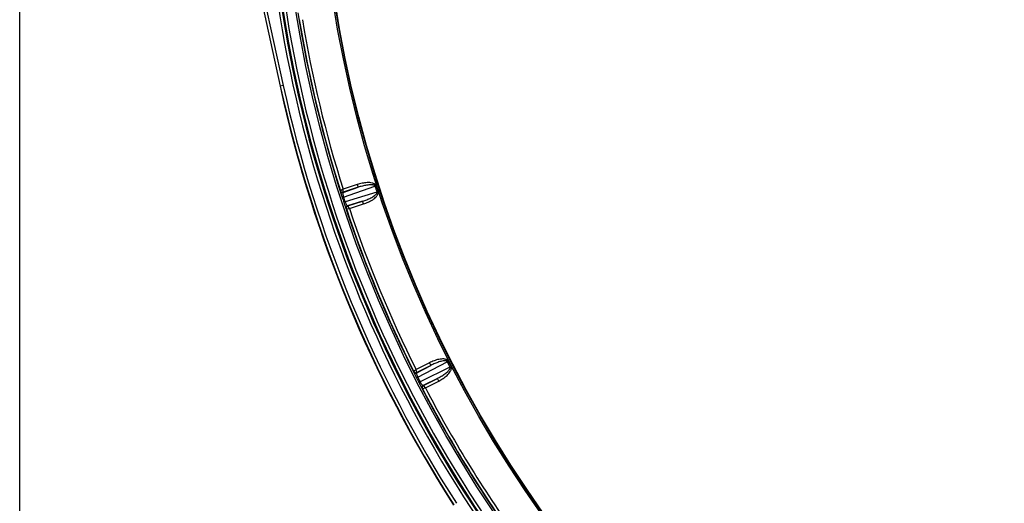
# Model space of a CAD drawing. Units: inches. Extents: x 0 to 17, y 0 to 11.
# Drawn here: x 0 to 1.7, y 1.6 to 2.5 of the extents above; entities that cross this region are included whole.
import ezdxf

# ---------------------------------------------------------------- set-up
doc = ezdxf.new("R2010")
doc.units = ezdxf.units.IN
doc.header["$LTSCALE"] = 0.935
doc.header["$MEASUREMENT"] = 0
doc.layers.get('0').update_dxf_attribs({"linetype": 'CONTINUOUS'})
doc.styles.get("Standard").update_dxf_attribs({"font": 'txt', "width": 0.8})
doc.styles.add('TEXTSTYLE_1', font='gdt', dxfattribs={"width": 0.8})
doc.dimstyles.new('DIMSTYLE_2', dxfattribs={"dimtxt": 0.2, "dimasz": 0.1875, "dimexe": 0.125, "dimexo": 0.0625, "dimgap": 0.09, "dimtad": 0, "dimtih": 1, "dimtoh": 1, "dimdec": 1, "dimlfac": 4, "dimzin": 4, "dimdsep": 46, "dimtxsty": 'Standard', "dimblk": '_FILLED', "dimblk1": '_FILLED', "dimblk2": '_FILLED', "dimcen": 0.09, "dimadec": 0, "dimazin": 0, "dimtp": 0.001, "dimtm": 0.001, "dimtfac": 1, "dimtdec": 1, "dimtmove": 0, "dimatfit": 2, "dimldrblk": '_FILLED', "dimfxl": 1, "dimtolj": 1, "dimtzin": 4, "dimarcsym": 0})

# ---------------------------------------------------------------- blocks, each defined once
blk = doc.blocks.new('_FILLED')
at = {"color": 0, "linetype": 'ByBlock'}
blk.add_solid([(0, 0), (-1, 0.1667), (-1, -0.1667)], dxfattribs=at)
blk = doc.blocks.new('*D4')
at = {"color": 2, "linetype": 'Continuous'}
for p, q in [((3.7758, 4.5877), (4.1403, 5.1164)), ((4.1403, 5.1164), (4.5161, 5.1164))]:
    blk.add_line(p, q, dxfattribs=at)
at = {"color": 2, "linetype": 'Continuous', "xscale": 0.1875, "yscale": 0.1875, "zscale": 0.1875, "rotation": 235.4165434105}
blk.add_blockref('_FILLED', (3.7758, 4.5877), dxfattribs=at)
at = {"color": 2, "linetype": 'Continuous', "insert": (4.6161, 5.2164), "char_height": 0.2, "width": 2.24, "attachment_point": 1, "line_spacing_factor": 0.9, "style": 'TEXTSTYLE_1'}
blk.add_mtext('{\\Fgdt;n}\\Ftxt;439{\\Ftxt.shx;\\W1.000000;\\H0.200000; }[17.3]\\POUTER DIAMETER', dxfattribs=at)

msp = doc.modelspace()

# ---------------------------------------------------------------- linework, layer by layer
at = {"color": 7, "linetype": 'Continuous'}
msp.add_line((0, 0), (0, 11), dxfattribs=at)
at = {"color": 9, "linetype": 'Continuous'}
for p, q in [((0.34964, 2.76772), (0.44109, 2.35193)), ((0.35452, 2.7688), (0.44597, 2.35301)), ((0.44069, 2.35177), (0.44109, 2.35193)), ((0.44597, 2.35301), (0.44109, 2.35193)), ((0.57124, 2.1854), (0.54726, 2.1776)), ((0.57124, 2.1854), (0.57278, 2.18064)), ((0.6032, 2.18303), (0.60126, 2.18241)), ((0.54287, 2.1749), (0.5427, 2.1744)), ((0.54726, 2.1776), (0.54287, 2.1749)), ((0.5476, 2.17246), (0.54726, 2.1776)), ((0.54743, 2.17197), (0.57278, 2.18064)), ((0.5476, 2.17246), (0.54743, 2.17197)), ((0.57278, 2.18064), (0.5476, 2.17246)), ((0.54797, 2.16417), (0.60126, 2.18241)), ((0.60448, 2.1725), (0.55065, 2.15593)), ((0.60642, 2.17313), (0.60448, 2.1725)), ((0.54586, 2.16349), (0.54797, 2.16417)), ((0.54854, 2.15524), (0.55065, 2.15593)), ((0.5804, 2.15719), (0.5548, 2.14931)), ((0.55523, 2.14901), (0.5804, 2.15719)), ((0.55797, 2.14465), (0.58195, 2.15244)), ((0.58195, 2.15244), (0.5804, 2.15719)), ((0.5524, 2.14456), (0.55283, 2.14426)), ((0.55283, 2.14426), (0.55797, 2.14464)), ((0.5548, 2.14931), (0.55523, 2.14901)), ((0.55797, 2.14464), (0.55523, 2.14901)), ((0.69335, 1.88349), (0.67091, 1.87205)), ((0.67369, 1.85888), (0.72347, 1.88523)), ((0.69335, 1.88349), (0.69562, 1.87903)), ((0.72529, 1.88615), (0.72347, 1.88523)), ((0.66698, 1.86868), (0.66688, 1.86816)), ((0.67088, 1.87204), (0.66698, 1.86868)), ((0.67203, 1.86701), (0.67088, 1.87204)), ((0.67194, 1.8665), (0.69562, 1.87903)), ((0.67203, 1.86701), (0.67194, 1.8665)), ((0.69562, 1.87903), (0.67203, 1.86701)), ((0.7282, 1.87594), (0.67762, 1.85116)), ((0.73001, 1.87688), (0.7282, 1.87594)), ((0.67171, 1.85788), (0.67369, 1.85888)), ((0.67565, 1.85015), (0.67762, 1.85116)), ((0.70682, 1.85706), (0.68276, 1.84527)), ((0.68323, 1.84504), (0.70682, 1.85706)), ((0.68666, 1.84118), (0.70908, 1.85261)), ((0.70908, 1.85261), (0.70682, 1.85706)), ((0.68113, 1.8402), (0.6816, 1.83997)), ((0.6816, 1.83997), (0.68662, 1.84116)), ((0.68276, 1.84527), (0.68323, 1.84504)), ((0.68662, 1.84116), (0.68323, 1.84504))]:
    msp.add_line(p, q, dxfattribs=at)
for radius in [2.10875, 2.04416, 2.04167]:
    msp.add_circle((2.55036, 2.81023), radius, dxfattribs=at)
at = {"color": 7, "linetype": 'Continuous'}
msp.add_circle((2.55036, 2.81023), 2.04079, dxfattribs=at)
at = {"color": 9, "linetype": 'Continuous'}
for centre, radius, start, end in [((2.55036, 2.81023), 2.13718, 182.07468, 222.92532), ((2.55036, 2.81023), 2.13219, 182.07468, 222.92532), ((2.55036, 2.81023), 2.13044, 182.07468, 222.92532), ((2.55036, 2.81023), 2.12545, 182.07468, 222.92532), ((2.55036, 2.81023), 2.10625, 189.1312, 197.88197), ((2.55036, 2.81023), 2.10563, 189.4383, 197.5617), ((2.55036, 2.81023), 2.10063, 189.47265, 197.52735), ((2.57923, 2.82219), 2.18924, 192.40396, 212.59604), ((2.57922, 2.82219), 2.18424, 192.40394, 212.59606), ((2.55036, 2.81023), 2.04568, 197.85418, 198.14582), ((2.55036, 2.81023), 2.04772, 197.85418, 198.14582), ((2.55036, 2.81023), 2.10404, 197.88197, 198.11803), ((2.55036, 2.81023), 2.10625, 198.13118, 206.88197), ((2.55036, 2.81023), 2.10563, 198.4383, 206.5617), ((2.55036, 2.81023), 2.10063, 198.47265, 206.52735), ((2.55036, 2.81023), 2.04772, 206.85418, 207.14582), ((2.55036, 2.81023), 2.04568, 206.85418, 207.14582), ((2.55036, 2.81023), 2.10404, 206.88197, 207.11803), ((2.55036, 2.81023), 2.10625, 207.13117, 215.88197), ((2.55036, 2.81023), 2.10563, 207.4383, 215.5617), ((2.55036, 2.81023), 2.10063, 207.47266, 215.52736)]:
    msp.add_arc(centre, radius, start, end, dxfattribs=at)
at = {"color": 7, "linetype": 'Continuous'}
for centre, radius, start, end in [((2.57883, 2.82202), 2.18924, 192.40396, 212.59604), ((2.55036, 2.81023), 2.1589, 192.54823, 212.51832), ((2.43431, 2.77253), 1.98423, 197.87471, 198.12529), ((2.44158, 2.7548), 1.98417, 206.87471, 207.12529)]:
    msp.add_arc(centre, radius, start, end, dxfattribs=at)
at = {"color": 9, "linetype": 'Continuous'}
for points, knots in [([(0.6032, 2.18303), (0.60298, 2.18371), (0.60224, 2.18498), (0.60056, 2.18635), (0.59862, 2.1873), (0.59589, 2.18815), (0.59233, 2.18864), (0.58804, 2.18867), (0.58376, 2.1883), (0.57952, 2.18761), (0.57534, 2.18664), (0.5726, 2.18584), (0.57124, 2.1854)], [0, 0, 0, 0, 0.0622704, 0.1246641, 0.1871528, 0.2496754, 0.3746411, 0.4996836, 0.6247514, 0.7498296, 0.8749128, 1, 1, 1, 1]), ([(0.60126, 2.18241), (0.60116, 2.18271), (0.60082, 2.18326), (0.60006, 2.18382), (0.5992, 2.18421), (0.59801, 2.18456), (0.59647, 2.18479), (0.59399, 2.18492), (0.59088, 2.18476), (0.58719, 2.18428), (0.58353, 2.1836), (0.57871, 2.18247), (0.57513, 2.18142), (0.57278, 2.18064)], [0, 0, 0, 0, 0.0314836, 0.0629279, 0.0943228, 0.1256695, 0.1882385, 0.2507642, 0.3756959, 0.5005949, 0.6254715, 0.7503343, 1, 1, 1, 1]), ([(0.5427, 2.1744), (0.54269, 2.17437), (0.5427, 2.17428), (0.54273, 2.1741), (0.54279, 2.17382), (0.54287, 2.17346), (0.54298, 2.17302), (0.54319, 2.17225), (0.54351, 2.1711), (0.54398, 2.1695), (0.54454, 2.16765), (0.54517, 2.16562), (0.54562, 2.16421), (0.54586, 2.16349)], [0, 0, 0, 0, 0.0081433, 0.024367, 0.0487629, 0.0812899, 0.1218512, 0.1703028, 0.2900096, 0.4379121, 0.6099523, 0.800034, 1, 1, 1, 1]), ([(0.5427, 2.1744), (0.54285, 2.17393), (0.54334, 2.17305), (0.54451, 2.17211), (0.54596, 2.1717), (0.54697, 2.17182), (0.54743, 2.17197)], [0, 0, 0, 0, 0.2496809, 0.4999563, 0.7502575, 1, 1, 1, 1]), ([(0.54287, 2.1749), (0.54302, 2.17443), (0.54351, 2.17355), (0.54469, 2.17261), (0.54614, 2.1722), (0.54714, 2.17231), (0.5476, 2.17246)], [0, 0, 0, 0, 0.2496774, 0.4999445, 0.7502497, 1, 1, 1, 1]), ([(0.54743, 2.17197), (0.54718, 2.17183), (0.54697, 2.17126), (0.54687, 2.17047), (0.54688, 2.16909), (0.54719, 2.16696), (0.54766, 2.16516), (0.54797, 2.16417)], [0, 0, 0, 0, 0.1074003, 0.1949814, 0.3085057, 0.6139724, 1, 1, 1, 1]), ([(0.5804, 2.15719), (0.58276, 2.15794), (0.58627, 2.15919), (0.59084, 2.16112), (0.5942, 2.16272), (0.59746, 2.1645), (0.60007, 2.16619), (0.602, 2.16775), (0.60311, 2.16885), (0.60387, 2.16983), (0.60434, 2.17065), (0.60463, 2.17155), (0.60458, 2.1722), (0.60448, 2.1725)], [0, 0, 0, 0, 0.2496565, 0.3745147, 0.4993866, 0.6242808, 0.7492066, 0.811729, 0.8742963, 0.9056419, 0.9370328, 0.9684721, 1, 1, 1, 1]), ([(0.58195, 2.15244), (0.58331, 2.15288), (0.586, 2.15384), (0.58995, 2.15552), (0.59378, 2.15745), (0.59746, 2.15966), (0.60092, 2.16221), (0.6035, 2.1647), (0.60522, 2.16699), (0.60623, 2.1689), (0.60678, 2.17099), (0.60664, 2.17246), (0.60642, 2.17313)], [0, 0, 0, 0, 0.125084, 0.250164, 0.3752391, 0.5003035, 0.6253423, 0.7503024, 0.8128235, 0.8753122, 0.9377005, 1, 1, 1, 1]), ([(0.54869, 2.15478), (0.54892, 2.15408), (0.54937, 2.15273), (0.55003, 2.15079), (0.55064, 2.14904), (0.55117, 2.14755), (0.55162, 2.14634), (0.55193, 2.14553), (0.55214, 2.14505), (0.55225, 2.14481), (0.55233, 2.14466), (0.55237, 2.14457), (0.5524, 2.14456)], [0, 0, 0, 0, 0.2025042, 0.3932391, 0.564995, 0.7120752, 0.8308433, 0.9191198, 0.9514052, 0.9756552, 0.9918231, 1, 1, 1, 1]), ([(0.55065, 2.15593), (0.55097, 2.15495), (0.55166, 2.15322), (0.55266, 2.15131), (0.55346, 2.15019), (0.55401, 2.14961), (0.55451, 2.14927), (0.5548, 2.14931)], [0, 0, 0, 0, 0.3862185, 0.6917125, 0.8051199, 0.8926179, 1, 1, 1, 1]), ([(0.5524, 2.14456), (0.55224, 2.14502), (0.55212, 2.14602), (0.55252, 2.14748), (0.55345, 2.14866), (0.55433, 2.14916), (0.5548, 2.14931)], [0, 0, 0, 0, 0.2496809, 0.4999563, 0.7502576, 1, 1, 1, 1]), ([(0.55523, 2.14901), (0.55476, 2.14885), (0.55388, 2.14836), (0.55295, 2.14718), (0.55255, 2.14572), (0.55267, 2.14472), (0.55283, 2.14426)], [0, 0, 0, 0, 0.2496772, 0.5000432, 0.7503126, 1, 1, 1, 1]), ([(0.72529, 1.88615), (0.72496, 1.88679), (0.72403, 1.88793), (0.72216, 1.88902), (0.7201, 1.88965), (0.71727, 1.89006), (0.71367, 1.88999), (0.70943, 1.88935), (0.70526, 1.88831), (0.70119, 1.88697), (0.69721, 1.88536), (0.69462, 1.88413), (0.69335, 1.88349)], [0, 0, 0, 0, 0.0622704, 0.1246641, 0.1871528, 0.2496754, 0.3746411, 0.4996836, 0.6247514, 0.7498296, 0.8749128, 1, 1, 1, 1]), ([(0.72347, 1.88523), (0.72333, 1.88551), (0.7229, 1.88601), (0.72206, 1.88644), (0.72116, 1.88669), (0.71992, 1.88685), (0.71836, 1.88684), (0.71589, 1.88657), (0.71285, 1.88593), (0.70928, 1.88488), (0.70578, 1.88363), (0.70118, 1.88177), (0.69782, 1.88017), (0.69562, 1.87903)], [0, 0, 0, 0, 0.0314836, 0.0629279, 0.0943228, 0.1256695, 0.1882385, 0.2507642, 0.3756959, 0.5005949, 0.6254715, 0.7503343, 1, 1, 1, 1]), ([(0.66688, 1.86816), (0.66688, 1.86813), (0.66691, 1.86804), (0.66696, 1.86786), (0.66706, 1.8676), (0.6672, 1.86726), (0.66738, 1.86684), (0.6677, 1.86612), (0.6682, 1.86503), (0.66892, 1.86352), (0.66976, 1.86178), (0.6707, 1.85988), (0.67136, 1.85856), (0.67171, 1.85788)], [0, 0, 0, 0, 0.0081433, 0.024367, 0.0487629, 0.0812899, 0.1218512, 0.1703028, 0.2900096, 0.4379121, 0.6099523, 0.800034, 1, 1, 1, 1]), ([(0.66688, 1.86816), (0.6671, 1.86772), (0.66772, 1.86693), (0.66903, 1.86618), (0.67053, 1.86601), (0.6715, 1.86628), (0.67194, 1.8665)], [0, 0, 0, 0, 0.2496809, 0.4999563, 0.7502575, 1, 1, 1, 1]), ([(0.66698, 1.86868), (0.6672, 1.86824), (0.66782, 1.86745), (0.66913, 1.8667), (0.67062, 1.86652), (0.67159, 1.86679), (0.67203, 1.86701)], [0, 0, 0, 0, 0.2496774, 0.4999445, 0.7502497, 1, 1, 1, 1]), ([(0.67194, 1.8665), (0.67171, 1.86633), (0.67159, 1.86573), (0.67162, 1.86493), (0.67184, 1.86357), (0.67248, 1.86151), (0.67322, 1.85981), (0.67369, 1.85888)], [0, 0, 0, 0, 0.1074003, 0.1949814, 0.3085057, 0.6139724, 1, 1, 1, 1]), ([(0.70682, 1.85706), (0.70903, 1.85817), (0.7123, 1.85995), (0.71651, 1.86257), (0.71958, 1.86468), (0.72252, 1.86695), (0.72483, 1.86903), (0.7265, 1.87087), (0.72742, 1.87213), (0.72802, 1.87322), (0.72835, 1.8741), (0.72849, 1.87503), (0.72834, 1.87567), (0.7282, 1.87594)], [0, 0, 0, 0, 0.2496565, 0.3745147, 0.4993866, 0.6242808, 0.7492066, 0.811729, 0.8742963, 0.9056419, 0.9370328, 0.9684721, 1, 1, 1, 1]), ([(0.70908, 1.85261), (0.71036, 1.85326), (0.71287, 1.85463), (0.71651, 1.8569), (0.71999, 1.85941), (0.72328, 1.86217), (0.72629, 1.86523), (0.72846, 1.86809), (0.72979, 1.87063), (0.73049, 1.87266), (0.73071, 1.87482), (0.73034, 1.87624), (0.73001, 1.87688)], [0, 0, 0, 0, 0.125084, 0.250164, 0.3752391, 0.5003035, 0.6253423, 0.7503024, 0.8128235, 0.8753122, 0.9377005, 1, 1, 1, 1]), ([(0.67587, 1.84972), (0.6762, 1.84906), (0.67686, 1.8478), (0.67781, 1.84598), (0.67869, 1.84436), (0.67945, 1.84296), (0.68008, 1.84185), (0.68052, 1.84109), (0.6808, 1.84065), (0.68094, 1.84043), (0.68105, 1.84029), (0.6811, 1.84022), (0.68113, 1.8402)], [0, 0, 0, 0, 0.2025023, 0.3932366, 0.5649928, 0.7120737, 0.8308425, 0.9191195, 0.9514051, 0.9756552, 0.9918231, 1, 1, 1, 1]), ([(0.67762, 1.85116), (0.6781, 1.85024), (0.67904, 1.84864), (0.68033, 1.84691), (0.6813, 1.84594), (0.68193, 1.84544), (0.68248, 1.84518), (0.68276, 1.84527)], [0, 0, 0, 0, 0.3862185, 0.6917125, 0.8051199, 0.8926179, 1, 1, 1, 1]), ([(0.68113, 1.8402), (0.6809, 1.84064), (0.68063, 1.84161), (0.68079, 1.8431), (0.68153, 1.84442), (0.68232, 1.84505), (0.68276, 1.84527)], [0, 0, 0, 0, 0.2496809, 0.4999563, 0.7502576, 1, 1, 1, 1]), ([(0.68323, 1.84504), (0.68279, 1.84482), (0.682, 1.84419), (0.68127, 1.84288), (0.6811, 1.84138), (0.68138, 1.84041), (0.6816, 1.83997)], [0, 0, 0, 0, 0.2496772, 0.5000432, 0.7503126, 1, 1, 1, 1])]:
    msp.add_open_spline(points, degree=3, knots=knots, dxfattribs=at)

# ---------------------------------------------------------------- dimensions: what is measured, and where the dimension line sits
at = {"color": 2, "linetype": 'Continuous'}
dim = msp.add_diameter_dim_2p(p1=(3.77577, 4.58766), p2=(1.32495, 1.03281), text='%%c<>\\POUTER DIAMETER', dimstyle='DIMSTYLE_2', override={"dimpost": '<>'}, dxfattribs=at)
dim.commit()
dim.dimension.update_dxf_attribs({"geometry": '*D4', "text_midpoint": (5.7361, 4.96636), "dimtype": 163})

doc.saveas('drawing.dxf')
